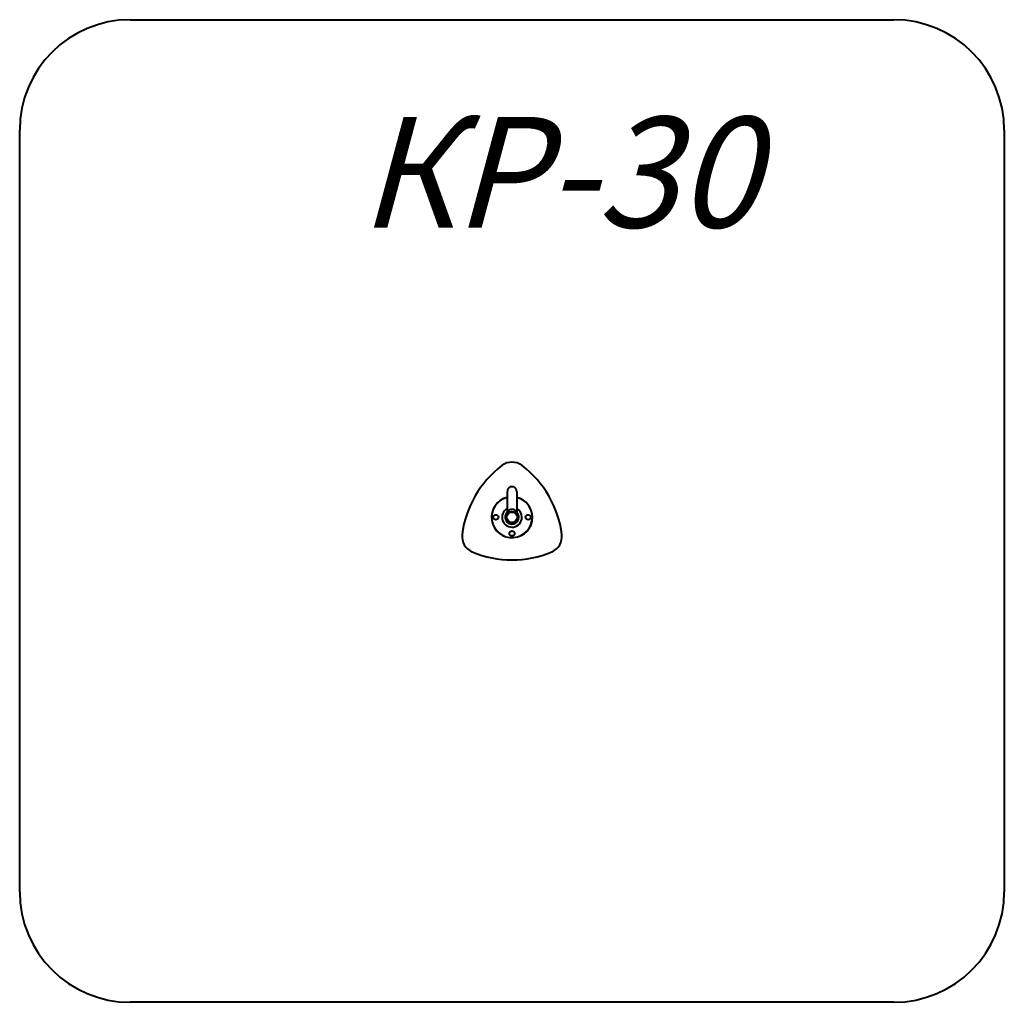
# Model space of a CAD drawing. Units: millimetres. Extents: x 173.4 to 217.9, y -50.8 to -6.4.
import ezdxf

# ---------------------------------------------------------------- set-up
doc = ezdxf.new("R2010")
doc.units = ezdxf.units.MM
doc.linetypes.add('K5LT_BASIC', pattern=[0])
doc.layers.add('Системный слой (2)', color=7, linetype='Continuous', true_color=0x909090)
doc.styles.add('KTEXTSTYLE', font='GOST_AU.SHX', dxfattribs={"width": 0.96, "height": 5})

# ---------------------------------------------------------------- blocks, each defined once
blk = doc.blocks.new('U3')
at = {"layer": 'Системный слой (2)', "color": 150, "linetype": 'K5LT_BASIC', "lineweight": 40, "true_color": 0x0080ff}
for p, q in [((178.384, -6.426), (212.9, -6.426)), ((173.384, -45.842), (173.384, -11.426)), ((217.9, -11.426), (217.9, -45.842)), ((212.9, -50.842), (178.384, -50.842))]:
    blk.add_line(p, q, dxfattribs=at)
for centre, start, end in [((178.384, -11.426), 90, 180), ((212.9, -11.426), 0, 90), ((178.384, -45.842), 180, 270), ((212.9, -45.842), 270, 0)]:
    blk.add_arc(centre, 5, start, end, dxfattribs=at)
blk = doc.blocks.new('U4')
at = {"layer": 'Системный слой (2)', "color": 150, "linetype": 'K5LT_BASIC', "lineweight": 40, "true_color": 0x0080ff}
for p, q in [((195.431, -27.746), (195.431, -28.745)), ((195.431, -27.746), (195.431, -27.746)), ((195.854, -27.746), (195.854, -28.745)), ((195.431, -28.763), (195.431, -28.745)), ((195.854, -28.763), (195.854, -28.745))]:
    blk.add_line(p, q, dxfattribs=at)
for centre, radius in [((194.912, -28.917), 0.115), ((195.642, -28.917), 0.262), ((195.642, -28.917), 0.233), ((196.372, -28.917), 0.115), ((195.642, -29.647), 0.115)]:
    blk.add_circle(centre, radius, dxfattribs=at)
for centre, radius, start, end in [((197.995, -30.276), 4.642, 127.1974, 172.8026), ((195.642, -27.176), 0.75, 52.8026, 127.1974), ((193.289, -30.276), 4.642, 7.1974, 52.8026), ((195.642, -28.917), 0.925, 103.2175, 0), ((195.642, -28.917), 0.92, 103.2907, 0), ((195.642, -28.917), 0.925, 0, 76.7825), ((195.642, -28.917), 0.92, 0, 76.7093), ((195.642, -28.917), 0.448, 118.152, 0), ((195.642, -28.917), 0.309, 133.1936, 0), ((195.642, -28.917), 0.448, 0, 61.848), ((195.642, -28.917), 0.309, 0, 46.8064), ((194.134, -29.788), 0.75, 172.8026, 247.1974), ((197.15, -29.788), 0.75, 292.8026, 7.1974), ((195.642, -26.2), 4.642, 247.1974, 292.8026)]:
    blk.add_arc(centre, radius, start, end, dxfattribs=at)
for points, knots in [([(195.854, -27.746), (195.854, -27.745), (195.854, -27.745), (195.854, -27.745), (195.854, -27.745), (195.854, -27.745), (195.854, -27.745), (195.854, -27.744), (195.854, -27.744), (195.854, -27.743), (195.854, -27.743), (195.854, -27.741), (195.853, -27.74), (195.853, -27.737), (195.853, -27.735), (195.853, -27.728), (195.852, -27.724), (195.851, -27.711), (195.849, -27.703), (195.845, -27.686), (195.842, -27.677), (195.836, -27.661), (195.832, -27.653), (195.824, -27.637), (195.819, -27.629), (195.809, -27.615), (195.803, -27.608), (195.791, -27.595), (195.785, -27.589), (195.771, -27.578), (195.764, -27.572), (195.749, -27.563), (195.741, -27.559), (195.725, -27.551), (195.717, -27.548), (195.7, -27.542), (195.692, -27.54), (195.674, -27.536), (195.665, -27.535), (195.648, -27.534), (195.639, -27.534), (195.621, -27.535), (195.612, -27.536), (195.595, -27.539), (195.586, -27.541), (195.569, -27.547), (195.561, -27.55), (195.545, -27.557), (195.537, -27.562), (195.522, -27.571), (195.515, -27.576), (195.501, -27.587), (195.495, -27.593), (195.483, -27.606), (195.477, -27.613), (195.466, -27.627), (195.462, -27.635), (195.453, -27.65), (195.449, -27.658), (195.443, -27.675), (195.44, -27.683), (195.435, -27.7), (195.434, -27.709), (195.431, -27.727), (195.431, -27.735), (195.431, -27.745), (195.431, -27.745), (195.431, -27.746)], [0, 0, 0, 0, 0.006748, 0.006748, 0.017353, 0.017353, 0.036633, 0.036633, 0.074231, 0.074231, 0.148462, 0.148462, 0.295959, 0.295959, 0.589989, 0.589989, 1.176116, 1.176116, 2.344509, 2.344509, 3.545712, 3.545712, 4.745961, 4.745961, 5.945632, 5.945632, 7.145157, 7.145157, 8.344822, 8.344822, 9.544483, 9.544483, 10.744141, 10.744141, 11.943796, 11.943796, 13.143449, 13.143449, 14.343099, 14.343099, 15.542749, 15.542749, 16.742398, 16.742398, 17.942049, 17.942049, 19.141701, 19.141701, 20.341356, 20.341356, 21.541014, 21.541014, 22.740676, 22.740676, 23.94034, 23.94034, 25.140008, 25.140008, 26.339676, 26.339676, 27.53882, 27.53882, 28.73914, 28.73914, 29.941442, 29.941442, 30, 30, 30, 30]), ([(195.854, -28.745), (195.854, -28.736), (195.852, -28.718), (195.845, -28.693), (195.836, -28.67), (195.824, -28.65), (195.809, -28.63), (195.791, -28.613), (195.771, -28.597), (195.748, -28.584), (195.724, -28.574), (195.699, -28.566), (195.673, -28.561), (195.646, -28.559), (195.619, -28.56), (195.593, -28.564), (195.567, -28.571), (195.543, -28.581), (195.52, -28.593), (195.499, -28.608), (195.48, -28.625), (195.464, -28.644), (195.451, -28.664), (195.441, -28.686), (195.434, -28.708), (195.431, -28.728), (195.431, -28.74), (195.431, -28.745)], [0, 0, 0, 0, 1.388201, 2.598878, 3.679381, 4.78809, 5.929918, 7.056031, 8.185983, 9.314745, 10.443833, 11.57282, 12.70183, 13.830829, 14.959829, 16.088831, 17.217832, 18.346843, 19.475851, 20.604874, 21.733909, 22.863011, 23.990965, 25.122902, 26.23246, 27.193206, 28, 28, 28, 28])]:
    blk.add_open_spline(points, degree=3, knots=knots, dxfattribs=at)
blk = doc.blocks.new('U2')
at = {"layer": 'Системный слой (2)'}
for name in ['U3', 'U4']:
    blk.add_blockref(name, (0, 0), dxfattribs=at)
at = {"layer": 'Системный слой (2)', "color": 7, "insert": (188.736, -10.819), "char_height": 5, "attachment_point": 1, "style": 'KTEXTSTYLE'}
blk.add_mtext('\\H3.5;\\W0.965;\\Q15;\\Q15;\\H5.00;КР-30', dxfattribs=at)

msp = doc.modelspace()

# ---------------------------------------------------------------- block references
at = {"layer": 'Системный слой (2)'}
msp.add_blockref('U2', (0, 0), dxfattribs=at)

doc.saveas('drawing.dxf')
